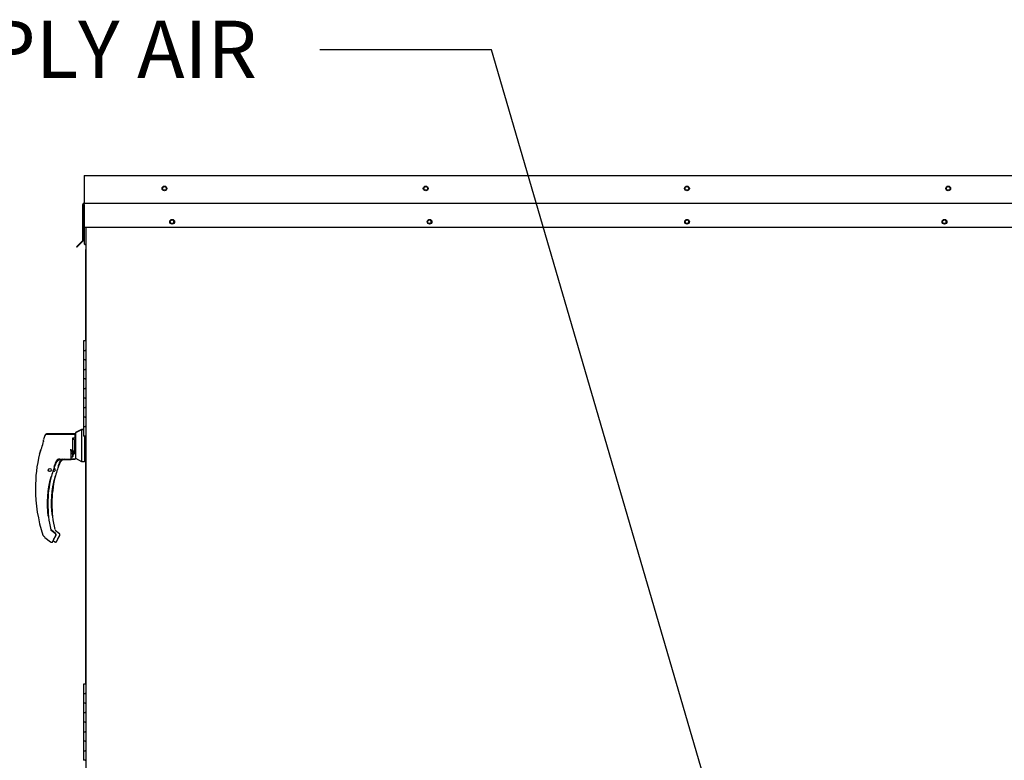
# Paper-space layout 'Layout1' of a CAD drawing. Units: inches. Extents: x 0 to 16.7, y -0.9 to 10.7.
# Drawn here: x 12.3 to 14.3, y 3.4 to 4.9 of the extents above; entities that cross this region are included whole.
import ezdxf
from ezdxf import colors
from ezdxf.entities.mleader import LeaderData, LeaderLine
from ezdxf.math import Vec2, Vec3

# ---------------------------------------------------------------- set-up
doc = ezdxf.new("R2010")
doc.units = ezdxf.units.IN
doc.header["$MEASUREMENT"] = 0
for name, color, linetype in [('0506F-2506_BLKHD', 7, 'Continuous'), ('0506F-2659_-_BLK', 7, 'Continuous'), ('0510F-3055_TOP_P', 7, 'Continuous'), ('0510F-3061_TOP_W', 7, 'Continuous'), ('0510F-3131_TOP_P', 7, 'Continuous'), ('0719F-2602._TOP_', 7, 'Continuous'), ('__ADD-OA001_ENGI', 7, 'Continuous'), ('Default', 7, 'Continuous')]:
    doc.layers.add(name, color=color, linetype=linetype)

# ---------------------------------------------------------------- blocks, each defined once
blk = doc.blocks.new('SE5')
at = {"layer": '0506F-2506_BLKHD', "color": 7, "linetype": 'Continuous'}
for p, q in [((12.4037, 4.5044), (12.4037, 4.4574)), ((12.4037, 4.2658), (12.4037, 4.4574)), ((12.4037, 4.4574), (12.4045, 4.4574)), ((12.4037, 3.5458), (12.4037, 4.0152))]:
    blk.add_line(p, q, dxfattribs=at)
at = {"layer": '0506F-2659_-_BLK', "color": 7, "linetype": 'Continuous'}
blk.add_line((12.4045, 2.3607), (12.4045, 4.5044), dxfattribs=at)
for centre in [(12.585, 4.5156), (13.125, 4.5156), (13.665, 4.5156), (14.205, 4.5156)]:
    blk.add_circle(centre, 0.00388, dxfattribs=at)
at = {"layer": '0510F-3055_TOP_P', "color": 7, "linetype": 'Continuous'}
for p, q in [((12.4006, 4.6128), (14.9297, 4.6128)), ((12.4006, 4.6128), (12.4006, 4.61)), ((12.4006, 4.61), (12.4006, 4.5557)), ((12.3978, 4.4772), (12.3978, 4.5516)), ((12.3994, 4.4772), (12.3994, 4.5516)), ((12.4006, 4.5557), (12.4006, 4.5544)), ((12.4006, 4.5544), (14.9297, 4.5544)), ((12.4006, 4.5516), (12.4006, 4.5544)), ((12.4006, 4.5516), (12.4006, 4.5044)), ((12.4006, 4.5044), (14.9297, 4.5044)), ((12.3912, 4.4701), (12.3841, 4.463)), ((12.3852, 4.4619), (12.3841, 4.463)), ((12.3923, 4.469), (12.3852, 4.4619)), ((12.3974, 4.4763), (12.3912, 4.4701)), ((12.3923, 4.469), (12.3912, 4.4701)), ((12.3985, 4.4752), (12.3923, 4.469))]:
    blk.add_line(p, q, dxfattribs=at)
for centre in [(12.5688, 4.5855), (13.1168, 4.5855), (13.6648, 4.5855), (14.2128, 4.5855), (12.585, 4.5156), (13.125, 4.5156), (13.665, 4.5156), (14.205, 4.5156)]:
    blk.add_circle(centre, 0.005, dxfattribs=at)
for centre, radius, start, end in [((12.4006, 4.5516), 0.00284, 90, 180), ((12.4006, 4.5516), 0.00124, 90, 180), ((12.3965, 4.4772), 0.00124, 315, 0), ((12.3965, 4.4772), 0.00284, 315, 0)]:
    blk.add_arc(centre, radius, start, end, dxfattribs=at)
at = {"layer": '0510F-3061_TOP_W', "color": 7, "linetype": 'Continuous'}
for p, q in [((12.4006, 4.5044), (12.4006, 4.4777)), ((12.4006, 4.4777), (12.4006, 4.4748)), ((12.4006, 4.4748), (12.4006, 4.469)), ((12.4006, 4.469), (12.4037, 4.4668))]:
    blk.add_line(p, q, dxfattribs=at)
blk.add_arc((12.3958, 4.4775), 0.002, 315, 0, dxfattribs=at)
at = {"layer": '0510F-3131_TOP_P', "color": 7, "linetype": 'Continuous'}
for centre in [(12.5688, 4.5855), (13.1168, 4.5855), (13.6648, 4.5855), (14.2128, 4.5855)]:
    blk.add_circle(centre, 0.00388, dxfattribs=at)
at = {"layer": '0719F-2602._TOP_', "color": 7, "linetype": 'Continuous'}
for centre, start, end in [((12.5847, 4.5156), 262.1639, 0), ((12.5847, 4.5156), 0, 78.0396), ((13.1247, 4.5156), 262.1639, 0), ((13.1247, 4.5156), 0, 78.0396), ((13.6647, 4.5156), 262.1639, 0), ((13.6647, 4.5156), 0, 78.0396), ((14.2047, 4.5156), 262.1639, 0), ((14.2047, 4.5156), 0, 78.0396)]:
    blk.add_arc(centre, 0.00388, start, end, dxfattribs=at)
at = {"layer": '__ADD-OA001_ENGI', "color": 7, "linetype": 'Continuous'}
for p, q in [((12.4045, 4.2658), (12.3991, 4.2658)), ((12.3991, 4.2658), (12.3991, 4.2458)), ((12.3991, 4.2458), (12.4025, 4.2458)), ((12.3991, 4.2458), (12.3991, 4.2258)), ((12.3991, 4.2458), (12.4045, 4.2458)), ((12.4045, 4.2458), (12.4025, 4.2458)), ((12.4025, 4.2258), (12.3991, 4.2258)), ((12.4045, 4.2258), (12.3991, 4.2258)), ((12.3991, 4.2258), (12.3991, 4.2058)), ((12.4025, 4.2258), (12.4045, 4.2258)), ((12.3991, 4.2058), (12.4025, 4.2058)), ((12.3991, 4.2058), (12.3991, 4.1858)), ((12.3991, 4.2058), (12.4045, 4.2058)), ((12.4045, 4.2058), (12.4025, 4.2058)), ((12.4025, 4.1858), (12.3991, 4.1858)), ((12.4045, 4.1858), (12.3991, 4.1858)), ((12.3991, 4.1858), (12.3991, 4.1658)), ((12.4025, 4.1858), (12.4045, 4.1858)), ((12.3991, 4.1658), (12.4025, 4.1658)), ((12.3991, 4.1658), (12.3991, 4.1458)), ((12.3991, 4.1658), (12.4045, 4.1658)), ((12.4045, 4.1658), (12.4025, 4.1658)), ((12.4025, 4.1458), (12.3991, 4.1458)), ((12.4045, 4.1458), (12.3991, 4.1458)), ((12.3991, 4.1458), (12.3991, 4.1258)), ((12.4025, 4.1458), (12.4045, 4.1458)), ((12.3991, 4.1258), (12.4025, 4.1258)), ((12.3991, 4.1258), (12.3991, 4.1058)), ((12.3991, 4.1258), (12.4045, 4.1258)), ((12.4045, 4.1258), (12.4025, 4.1258)), ((12.4025, 4.1058), (12.3991, 4.1058)), ((12.4045, 4.1058), (12.3991, 4.1058)), ((12.3991, 4.1058), (12.3991, 4.0858)), ((12.4025, 4.1058), (12.4045, 4.1058)), ((12.3811, 4.0695), (12.3212, 4.0695)), ((12.3816, 4.0704), (12.3217, 4.0704)), ((12.3811, 4.0695), (12.3811, 4.0626)), ((12.382, 4.0687), (12.3811, 4.0695)), ((12.3816, 4.069), (12.3816, 4.0704)), ((12.382, 4.0701), (12.3816, 4.0704)), ((12.382, 4.0701), (12.3819, 4.0701)), ((12.3946, 4.079), (12.382, 4.0726)), ((12.382, 4.0726), (12.382, 4.0193)), ((12.3951, 4.0799), (12.3825, 4.0735)), ((12.3825, 4.0735), (12.3825, 4.0728)), ((12.3946, 4.079), (12.3946, 4.0128)), ((12.3991, 4.079), (12.3946, 4.079)), ((12.3951, 4.0799), (12.3951, 4.079)), ((12.3991, 4.0799), (12.3951, 4.0799)), ((12.3991, 4.0858), (12.4025, 4.0858)), ((12.3991, 4.0858), (12.3991, 4.0658)), ((12.3991, 4.0858), (12.4045, 4.0858)), ((12.4045, 4.0858), (12.4025, 4.0858)), ((12.3151, 4.0576), (12.3151, 4.0581)), ((12.3151, 4.0541), (12.3151, 4.0576)), ((12.3152, 4.0549), (12.3151, 4.0541)), ((12.3152, 4.0591), (12.3152, 4.0586)), ((12.3765, 4.0626), (12.3811, 4.0626)), ((12.3765, 4.0292), (12.3765, 4.0626)), ((12.3812, 4.0571), (12.3765, 4.0599)), ((12.3811, 4.0626), (12.382, 4.062)), ((12.382, 4.0571), (12.3812, 4.0571)), ((12.3812, 4.0348), (12.3812, 4.0571)), ((12.3817, 4.0506), (12.3812, 4.0498)), ((12.3817, 4.0507), (12.3817, 4.0571)), ((12.382, 4.0512), (12.3817, 4.0507)), ((12.3817, 4.0412), (12.3817, 4.0506)), ((12.382, 4.0506), (12.3817, 4.0506)), ((12.4025, 4.0658), (12.3991, 4.0658)), ((12.4009, 4.0658), (12.4009, 4.0128)), ((12.4017, 4.0658), (12.4017, 4.0152)), ((12.4017, 4.0152), (12.4017, 4.0658)), ((12.4025, 4.0658), (12.4045, 4.0658)), ((12.3068, 4.0291), (12.3066, 4.0284)), ((12.307, 4.0294), (12.3069, 4.0292)), ((12.3725, 4.0388), (12.3741, 4.0322)), ((12.3733, 4.0318), (12.3725, 4.0388)), ((12.3733, 4.0308), (12.3733, 4.0318)), ((12.3733, 4.0183), (12.3733, 4.0308)), ((12.3765, 4.0285), (12.3733, 4.0285)), ((12.3741, 4.0292), (12.3765, 4.0292)), ((12.3796, 4.0337), (12.3765, 4.0318)), ((12.3765, 4.0292), (12.3765, 4.0285)), ((12.3765, 4.0261), (12.3796, 4.0289)), ((12.3765, 4.0224), (12.3765, 4.0285)), ((12.3798, 4.0339), (12.3767, 4.0339)), ((12.3796, 4.0339), (12.3796, 4.0337)), ((12.3796, 4.0289), (12.3796, 4.0337)), ((12.3796, 4.0302), (12.3812, 4.0302)), ((12.3796, 4.0293), (12.3801, 4.0298)), ((12.3798, 4.0339), (12.3812, 4.0348)), ((12.3801, 4.0302), (12.3801, 4.0298)), ((12.3812, 4.042), (12.3817, 4.0412)), ((12.3812, 4.0354), (12.3817, 4.0357)), ((12.3812, 4.0348), (12.3812, 4.0302)), ((12.3812, 4.0311), (12.3817, 4.0311)), ((12.3817, 4.0412), (12.382, 4.0412)), ((12.3817, 4.0357), (12.3817, 4.0412)), ((12.3817, 4.0357), (12.3817, 4.0311)), ((12.3818, 4.0314), (12.3818, 4.0324)), ((12.382, 4.0291), (12.3818, 4.0291)), ((12.34, 4.0096), (12.3424, 4.014)), ((12.34, 4.0071), (12.34, 4.0071)), ((12.3424, 4.014), (12.3434, 4.0152)), ((12.3425, 4.014), (12.3424, 4.014)), ((12.3484, 4.0077), (12.3484, 4.0077)), ((12.3485, 4.0102), (12.3509, 4.0146)), ((12.3501, 4.0168), (12.3733, 4.0168)), ((12.3509, 4.0146), (12.3519, 4.0158)), ((12.3509, 4.0146), (12.3509, 4.0146)), ((12.3529, 4.0173), (12.3529, 4.018)), ((12.3529, 4.0171), (12.3529, 4.0173)), ((12.3733, 4.0171), (12.3529, 4.017)), ((12.3529, 4.0171), (12.3529, 4.017)), ((12.3529, 4.017), (12.3529, 4.017)), ((12.3547, 4.0175), (12.3725, 4.0175)), ((12.3733, 4.0224), (12.3765, 4.0224)), ((12.3733, 4.0182), (12.3733, 4.0183)), ((12.3733, 4.018), (12.3733, 4.0173)), ((12.3738, 4.0179), (12.3733, 4.0179)), ((12.3818, 4.0177), (12.3733, 4.0176)), ((12.3733, 4.0177), (12.3738, 4.0177)), ((12.3733, 4.0174), (12.3818, 4.0174)), ((12.3733, 4.0173), (12.3733, 4.0171)), ((12.3733, 4.0171), (12.3733, 4.0171)), ((12.3738, 4.0181), (12.381, 4.0181)), ((12.3765, 4.0233), (12.377, 4.0233)), ((12.377, 4.0266), (12.377, 4.0233)), ((12.3818, 4.0231), (12.382, 4.0231)), ((12.3818, 4.0186), (12.3818, 4.0179)), ((12.3818, 4.0179), (12.3818, 4.0177)), ((12.3818, 4.0177), (12.3818, 4.0177)), ((12.382, 4.0193), (12.3946, 4.0128)), ((12.3946, 4.0128), (12.4009, 4.0128)), ((12.4009, 4.0152), (12.4017, 4.0152)), ((12.4009, 4.0137), (12.4014, 4.0137)), ((12.4009, 4.0134), (12.4015, 4.0134)), ((12.4014, 4.0153), (12.4014, 4.0137)), ((12.4015, 4.0152), (12.4015, 4.0134)), ((12.4017, 4.0152), (12.4045, 4.0152)), ((12.3255, 3.9948), (12.3253, 3.9949)), ((12.3253, 3.9946), (12.3255, 3.9947)), ((12.3256, 3.9955), (12.3254, 3.9957)), ((12.3254, 3.9954), (12.3255, 3.9955)), ((12.3255, 3.994), (12.3254, 3.9941)), ((12.3254, 3.9938), (12.3256, 3.994)), ((12.3256, 3.9961), (12.3258, 3.9962)), ((12.3258, 3.9933), (12.3256, 3.9933)), ((12.3258, 3.9962), (12.3258, 3.9964)), ((12.3258, 3.9931), (12.3258, 3.9933)), ((12.3261, 3.9968), (12.3262, 3.9968)), ((12.3262, 3.9927), (12.3261, 3.9927)), ((12.3263, 3.9968), (12.3262, 3.997)), ((12.3262, 3.9925), (12.3263, 3.9927)), ((12.3266, 3.9973), (12.3268, 3.9972)), ((12.3268, 3.9922), (12.3266, 3.9922)), ((12.3269, 3.9973), (12.3269, 3.9975)), ((12.3269, 3.992), (12.3269, 3.9922)), ((12.3273, 3.9977), (12.3275, 3.9976)), ((12.3275, 3.9919), (12.3273, 3.9918)), ((12.3275, 3.9976), (12.3276, 3.9978)), ((12.3276, 3.9917), (12.3275, 3.9919)), ((12.3281, 3.9979), (12.3282, 3.9977)), ((12.3282, 3.9917), (12.3281, 3.9916)), ((12.3283, 3.9977), (12.3284, 3.9979)), ((12.3284, 3.9916), (12.3283, 3.9917)), ((12.3289, 3.9979), (12.329, 3.9977)), ((12.3289, 3.9916), (12.329, 3.9918)), ((12.329, 3.9977), (12.3292, 3.9978)), ((12.329, 3.9918), (12.3292, 3.9917)), ((12.3297, 3.9976), (12.3297, 3.9975)), ((12.3297, 3.9974), (12.3299, 3.9975)), ((12.3297, 3.992), (12.3297, 3.9918)), ((12.3299, 3.9919), (12.3297, 3.992)), ((12.3303, 3.9972), (12.3303, 3.9971)), ((12.3303, 3.9924), (12.3303, 3.9922)), ((12.3304, 3.997), (12.3306, 3.9971)), ((12.3306, 3.9924), (12.3304, 3.9924)), ((12.3309, 3.9967), (12.3308, 3.9965)), ((12.3309, 3.9965), (12.3311, 3.9965)), ((12.3313, 3.996), (12.3312, 3.9959)), ((12.3312, 3.9958), (12.3314, 3.9958)), ((12.3359, 3.9925), (12.3358, 3.9924)), ((12.3361, 3.9923), (12.336, 3.9925)), ((12.3362, 3.9961), (12.3362, 3.9962)), ((12.3367, 3.9924), (12.3366, 3.9922)), ((12.3368, 3.9922), (12.3367, 3.9924)), ((12.3373, 3.9922), (12.3374, 3.9924)), ((12.3375, 3.9983), (12.3376, 3.9984)), ((12.3375, 3.9924), (12.3376, 3.9923)), ((12.3381, 3.9982), (12.3381, 3.9981)), ((12.3381, 3.9926), (12.3381, 3.9924)), ((12.3382, 3.998), (12.3384, 3.9981)), ((12.3384, 3.9926), (12.3382, 3.9926)), ((12.3388, 3.9979), (12.3388, 3.9977)), ((12.3388, 3.9976), (12.339, 3.9977)), ((12.339, 3.993), (12.3388, 3.9931)), ((12.3388, 3.993), (12.3388, 3.9928)), ((12.3394, 3.9973), (12.3393, 3.9971)), ((12.3393, 3.9971), (12.3395, 3.9971)), ((12.3398, 3.9966), (12.3397, 3.9965)), ((12.3397, 3.9964), (12.3399, 3.9964)), ((12.3446, 3.9967), (12.3447, 3.9968)), ((12.3307, 3.9786), (12.3307, 3.9786)), ((12.3321, 3.9816), (12.3321, 3.9818)), ((12.3322, 3.982), (12.3322, 3.9821)), ((12.3392, 3.9792), (12.3392, 3.9792)), ((12.3405, 3.9822), (12.3405, 3.9824)), ((12.3406, 3.9826), (12.3406, 3.9827)), ((12.3308, 3.8703), (12.3308, 3.8703)), ((12.34, 3.8606), (12.3314, 3.8676)), ((12.3405, 3.8615), (12.3319, 3.8685)), ((12.3484, 3.8612), (12.3398, 3.8682)), ((12.3149, 3.8566), (12.3164, 3.8553)), ((12.3182, 3.8535), (12.3301, 3.8438)), ((12.3357, 3.8468), (12.3386, 3.8444)), ((12.3359, 3.8483), (12.3407, 3.8566)), ((12.3408, 3.8568), (12.3412, 3.8575)), ((12.3411, 3.8582), (12.3411, 3.8587)), ((12.3411, 3.8587), (12.3411, 3.8587)), ((12.3416, 3.8591), (12.3416, 3.8596)), ((12.3416, 3.8596), (12.3416, 3.8596)), ((12.3444, 3.8489), (12.3492, 3.8572)), ((12.3496, 3.8588), (12.3495, 3.8593)), ((12.3495, 3.8593), (12.3495, 3.8593)), ((12.4045, 3.5458), (12.3991, 3.5458)), ((12.3991, 3.5458), (12.3991, 3.5258)), ((12.3991, 3.5258), (12.4025, 3.5258)), ((12.3991, 3.5258), (12.3991, 3.5058)), ((12.3991, 3.5258), (12.4045, 3.5258)), ((12.4045, 3.5258), (12.4025, 3.5258)), ((12.4025, 3.5058), (12.3991, 3.5058)), ((12.4045, 3.5058), (12.3991, 3.5058)), ((12.3991, 3.5058), (12.3991, 3.4858)), ((12.4025, 3.5058), (12.4045, 3.5058)), ((12.3991, 3.4858), (12.4025, 3.4858)), ((12.3991, 3.4858), (12.3991, 3.4658)), ((12.3991, 3.4858), (12.4045, 3.4858)), ((12.4045, 3.4858), (12.4025, 3.4858)), ((12.4025, 3.4658), (12.3991, 3.4658)), ((12.4045, 3.4658), (12.3991, 3.4658)), ((12.3991, 3.4658), (12.3991, 3.4458)), ((12.4025, 3.4658), (12.4045, 3.4658)), ((12.3991, 3.4458), (12.4025, 3.4458)), ((12.3991, 3.4458), (12.3991, 3.4258)), ((12.3991, 3.4458), (12.4045, 3.4458)), ((12.4045, 3.4458), (12.4025, 3.4458)), ((12.4025, 3.4258), (12.3991, 3.4258)), ((12.4045, 3.4258), (12.3991, 3.4258)), ((12.3991, 3.4258), (12.3991, 3.4058)), ((12.4025, 3.4258), (12.4045, 3.4258)), ((12.3991, 3.4058), (12.4025, 3.4058)), ((12.3991, 3.4058), (12.3991, 3.3858)), ((12.3991, 3.4058), (12.4045, 3.4058)), ((12.4045, 3.4058), (12.4025, 3.4058)), ((12.4025, 3.3858), (12.3991, 3.3858)), ((12.4025, 3.3858), (12.4045, 3.3858))]:
    blk.add_line(p, q, dxfattribs=at)
blk.add_circle((12.3284, 3.9947), 0.00315, dxfattribs=at)
for centre, radius, start, end in [((12.1138, 4.1057), 0.2078, 338.1524, 345.8483), ((12.6127, 3.9562), 0.3148, 159.3437, 160.9101), ((12.6127, 3.9562), 0.3145, 166.7162, 180), ((12.0988, 4.1106), 0.2235, 338.7641, 339.0639), ((12.1295, 4.101), 0.1915, 338.117, 340.7128), ((12.5655, 3.9231), 0.2406, 159.56, 162.3355), ((12.5655, 3.9231), 0.2406, 159.56, 161.8479), ((12.5655, 3.9231), 0.2415, 159.0114, 160.6332), ((12.3549, 4.0017), 0.0158, 90.7025, 159.9653), ((12.5739, 3.9237), 0.2406, 159.56, 162.3355), ((12.3488, 4.0083), 0.00924, 92.793, 116.1223), ((12.5739, 3.9237), 0.2406, 159.56, 161.8479), ((12.5739, 3.9237), 0.2415, 159.0114, 160.6332), ((12.3633, 4.0023), 0.0158, 108.0492, 159.9653), ((12.3725, 4.0182), 0.000787, 270, 0), ((12.381, 4.0189), 0.000787, 270, 0), ((12.3284, 3.9947), 0.00299, 165.0971, 166.1029), ((12.3284, 3.9947), 0.00299, 179.4971, 180.5029), ((12.3284, 3.9947), 0.00299, 193.8971, 194.9029), ((12.3284, 3.9947), 0.00299, 150.6971, 151.7029), ((12.3284, 3.9947), 0.00299, 208.2971, 209.3029), ((12.3284, 3.9947), 0.00299, 136.2971, 137.3029), ((12.3284, 3.9947), 0.00299, 222.6971, 223.7029), ((12.3284, 3.9947), 0.00299, 121.8971, 122.9029), ((12.3284, 3.9947), 0.00299, 237.0971, 238.1029), ((12.3284, 3.9947), 0.00299, 107.4971, 108.5029), ((12.3284, 3.9947), 0.00299, 251.4971, 252.5029), ((12.3284, 3.9947), 0.00299, 93.0971, 94.1029), ((12.3284, 3.9947), 0.00299, 265.8971, 266.9029), ((12.3284, 3.9947), 0.00299, 78.6971, 79.7029), ((12.3284, 3.9947), 0.00299, 280.2971, 281.3029), ((12.3284, 3.9947), 0.00299, 64.2971, 65.3029), ((12.3284, 3.9947), 0.00299, 294.6971, 295.7029), ((12.3284, 3.9947), 0.00299, 49.8971, 50.9029), ((12.3284, 3.9947), 0.00299, 309.0971, 310.1029), ((12.3284, 3.9947), 0.00299, 35.4971, 36.5029), ((12.3284, 3.9947), 0.00299, 21.0971, 22.1029), ((12.395, 3.9717), 0.0636, 157.5006, 170.6382), ((12.3369, 3.9953), 0.00315, 234.902, 0), ((12.3369, 3.9953), 0.00299, 251.4971, 252.5029), ((12.3369, 3.9953), 0.00299, 265.8971, 266.9029), ((12.3369, 3.9953), 0.00315, 0, 88.7618), ((12.3522, 3.9983), 0.0154, 161.4136, 169.3896), ((12.3369, 3.9953), 0.00299, 78.6971, 79.7029), ((12.3369, 3.9953), 0.00299, 280.2971, 281.3029), ((12.3369, 3.9953), 0.00299, 64.2971, 65.3029), ((12.3369, 3.9953), 0.00299, 294.6971, 295.7029), ((12.3369, 3.9953), 0.00299, 49.8971, 50.9029), ((12.3369, 3.9953), 0.00299, 309.0971, 310.1029), ((12.3369, 3.9953), 0.00299, 35.4971, 36.5029), ((12.3369, 3.9953), 0.00299, 21.0971, 22.1029), ((12.4034, 3.9723), 0.0636, 157.5006, 170.6382), ((12.3607, 3.9989), 0.0154, 161.4136, 169.3896), ((12.5276, 3.9244), 0.2047, 164.33, 187.3319), ((12.5655, 3.9231), 0.2412, 166.6864, 192.8673), ((12.536, 3.925), 0.2047, 164.6065, 187.3319), ((12.3307, 3.9819), 0.00138, 313.585, 346.4837), ((12.5655, 3.9231), 0.2406, 165.8033, 165.8866), ((12.5739, 3.9237), 0.2412, 166.6864, 192.8673), ((12.3392, 3.9826), 0.00138, 313.585, 346.4837), ((12.5739, 3.9237), 0.2406, 165.8033, 165.8866), ((12.6127, 3.9562), 0.3145, 180, 198.169), ((12.3334, 3.8701), 0.00312, 192.7842, 230.8171), ((12.3334, 3.8701), 0.00318, 193.0444, 230.5569), ((12.317, 3.8591), 0.00327, 198.2397, 229.4784), ((12.3542, 3.8374), 0.0213, 149.1261, 156.853), ((12.338, 3.8582), 0.00315, 10.3685, 50.5481), ((12.3385, 3.8591), 0.00315, 10.3685, 50.5481), ((12.338, 3.8582), 0.00315, 330.1831, 0.0714), ((12.338, 3.8582), 0.00312, 349.0937, 352.6815), ((12.3385, 3.8591), 0.00315, 330.1831, 0.0714), ((12.3385, 3.8591), 0.00312, 348.5663, 352.6815), ((12.3626, 3.838), 0.0213, 149.1261, 156.853), ((12.3464, 3.8588), 0.00315, 10.3685, 50.5481), ((12.3464, 3.8588), 0.00315, 330.1831, 0.0714), ((12.3465, 3.8588), 0.00312, 348.5663, 352.6815)]:
    blk.add_arc(centre, radius, start, end, dxfattribs=at)
for centre, major_axis, ratio, start_param, end_param in [((12.3182, 4.0576), (0.00315, 0), 0.965749, 2.799047, 3.141593), ((12.3741, 4.0318), (-0.000784, -0.000076), 0.577205, 4.656707, 5.989407), ((12.3825, 4.0324), (-0.000784, -0.000076), 0.577205, 5.394489, 5.989407), ((12.3429, 4.0157), (-0.000568, 0.000545), 0.234471, 2.945687, 3.398938), ((12.3513, 4.0163), (-0.000568, 0.000545), 0.234471, 2.945687, 3.398938), ((12.3357, 3.9962), (-0.000432, 0.000191), 0.776032, 3.081594, 3.280227), ((12.3442, 3.9968), (-0.000432, 0.000191), 0.776032, 3.081594, 3.280227), ((12.3169, 3.8559), (0.000532, 0.00058), 0.544224, 3.129708, 3.245668), ((12.3333, 3.8465), (-0.00147, 0.00056), 0.878871, 2.957867, 3.212369), ((12.3417, 3.8471), (-0.00147, 0.00056), 0.878871, 2.957867, 3.212369)]:
    blk.add_ellipse(centre, major_axis=major_axis, ratio=ratio, start_param=start_param, end_param=end_param, dxfattribs=at)
for points, knots in [([(12.3212, 4.0695), (12.3209, 4.0695), (12.3203, 4.0695), (12.3194, 4.069), (12.3187, 4.0683), (12.3184, 4.0678), (12.3183, 4.0675)], [0, 0, 0, 0, 0.2442, 0.5, 0.7558, 1, 1, 1, 1]), ([(12.3217, 4.0704), (12.3214, 4.0704), (12.3208, 4.0703), (12.3199, 4.0699), (12.3192, 4.0692), (12.3189, 4.0687), (12.3188, 4.0684)], [0, 0, 0, 0, 0.2442, 0.5, 0.7558, 1, 1, 1, 1]), ([(12.3733, 4.0287), (12.3733, 4.0288), (12.3734, 4.0289), (12.3737, 4.0292), (12.3739, 4.0292), (12.3741, 4.0292)], [0, 0, 0, 0, 0.5, 0.5, 1, 1, 1, 1]), ([(12.3765, 4.034), (12.3768, 4.0342), (12.3772, 4.0344), (12.3779, 4.0346), (12.3782, 4.0347), (12.3787, 4.0348), (12.3789, 4.0348), (12.3791, 4.0347), (12.3793, 4.0347), (12.3795, 4.0346), (12.3796, 4.0345), (12.3798, 4.0343), (12.3798, 4.0341), (12.3798, 4.0339)], [0, 0, 0, 0, 0.25, 0.25, 0.5, 0.5, 0.625, 0.625, 0.75, 0.75, 0.875, 0.875, 1, 1, 1, 1]), ([(12.3493, 4.0174), (12.3493, 4.0175), (12.3493, 4.0175), (12.3492, 4.0176), (12.3491, 4.0176), (12.3488, 4.0177), (12.3486, 4.0177), (12.3482, 4.0177), (12.3479, 4.0176), (12.3472, 4.0175), (12.3467, 4.0174), (12.3457, 4.0169), (12.3453, 4.0167), (12.3443, 4.016), (12.3439, 4.0156), (12.3434, 4.0152)], [0.4375, 0.4375, 0.4375, 0.4375, 0.46875, 0.46875, 0.5, 0.5, 0.5625, 0.5625, 0.625, 0.625, 0.75, 0.75, 0.875, 0.875, 1, 1, 1, 1]), ([(12.3484, 4.0176), (12.3486, 4.0176), (12.3488, 4.0175), (12.3491, 4.0174), (12.3491, 4.0173), (12.3488, 4.0171), (12.3485, 4.0169), (12.348, 4.0167), (12.3478, 4.0165), (12.3464, 4.0158), (12.3452, 4.0152), (12.3441, 4.0144)], [0, 0, 0, 0, 0.125, 0.125, 0.25, 0.25, 0.375, 0.375, 0.5, 0.5, 1, 1, 1, 1]), ([(12.3318, 3.9818), (12.3317, 3.9818), (12.3317, 3.9817), (12.3316, 3.9814), (12.3315, 3.9813), (12.3314, 3.9811), (12.3314, 3.981), (12.3313, 3.9807), (12.3312, 3.9805), (12.3311, 3.9802), (12.3311, 3.98), (12.3309, 3.9794), (12.3308, 3.979), (12.3307, 3.9786)], [0, 0, 0, 0, 0.25, 0.25, 0.375, 0.375, 0.5, 0.5, 0.625, 0.625, 0.75, 0.75, 1, 1, 1, 1]), ([(12.3402, 3.9824), (12.3402, 3.9824), (12.3401, 3.9823), (12.34, 3.982), (12.34, 3.9819), (12.3399, 3.9817), (12.3398, 3.9816), (12.3397, 3.9813), (12.3397, 3.9811), (12.3396, 3.9808), (12.3395, 3.9806), (12.3394, 3.98), (12.3393, 3.9796), (12.3392, 3.9792)], [0, 0, 0, 0, 0.25, 0.25, 0.375, 0.375, 0.5, 0.5, 0.625, 0.625, 0.75, 0.75, 1, 1, 1, 1]), ([(12.3392, 3.9792), (12.3393, 3.9796), (12.3394, 3.98), (12.3395, 3.9806), (12.3396, 3.9808), (12.3396, 3.981)], [0, 0, 0, 0, 0.25, 0.25, 0.3765596, 0.3765596, 0.3765596, 0.3765596]), ([(12.3182, 3.8535), (12.3182, 3.8535), (12.3182, 3.8535), (12.3182, 3.8535), (12.3182, 3.8536), (12.318, 3.8537), (12.3179, 3.8539), (12.3175, 3.8542), (12.3173, 3.8544), (12.3169, 3.8548), (12.3166, 3.855), (12.3164, 3.8553)], [0.4998279, 0.4998279, 0.4998279, 0.4998279, 0.5, 0.5, 0.625, 0.625, 0.75, 0.75, 0.875, 0.875, 1, 1, 1, 1]), ([(12.3301, 3.8438), (12.3303, 3.8437), (12.3306, 3.8434), (12.3313, 3.8432), (12.332, 3.8431), (12.3327, 3.8431), (12.3334, 3.8433), (12.334, 3.8437), (12.3345, 3.8441), (12.3347, 3.8445), (12.3348, 3.8447)], [0, 0, 0, 0, 0.114653, 0.237735, 0.367157, 0.5, 0.632843, 0.762265, 0.885347, 1, 1, 1, 1]), ([(12.3386, 3.8444), (12.3387, 3.8443), (12.3391, 3.844), (12.3397, 3.8438), (12.3404, 3.8437), (12.3411, 3.8437), (12.3418, 3.8439), (12.3424, 3.8443), (12.3429, 3.8448), (12.3432, 3.8451), (12.3433, 3.8453)], [0, 0, 0, 0, 0.114653, 0.237735, 0.367157, 0.5, 0.632843, 0.762265, 0.885347, 1, 1, 1, 1])]:
    blk.add_open_spline(points, degree=3, knots=knots, dxfattribs=at)
for points in [[(12.3559, 4.017), (12.3548, 4.0164), (12.3537, 4.0158), (12.3526, 4.015)], [(12.3307, 3.9786), (12.3308, 3.979), (12.3309, 3.9794), (12.331, 3.9798)]]:
    blk.add_open_spline(points, degree=3, dxfattribs=at)

psp = doc.layouts.get("Layout1")

# ---------------------------------------------------------------- block references
at = {"layer": 'Default'}
psp.add_blockref('SE5', (0, 0), dxfattribs=at)

# ---------------------------------------------------------------- leaders
at = {"layer": 'Default', "color": 7, "linetype": 'Continuous'}
ml = psp.add_multileader_mtext('Standard', dxfattribs=at)
ml.set_content('{\\pxsm0.9;\\fArial|b0||i0||c0|p34;\\W1.;SUPPLY AIR\\P}', color=256)
ml.set_leader_properties()
ml.build(insert=Vec2(0, 0))
ml.multileader.update_dxf_attribs({"dogleg_length": 0.36, "arrow_head_size": 0.12})
ctx = ml.context
ctx.base_point, ctx.char_height, ctx.arrow_head_size, ctx.landing_gap_size = Vec3(11.834075, 4.87627), 0.12, 0.12, 0.042
notes = []
notes.append((ctx, [(0, (1, 1, 0), (13.254875, 4.87627), (-1, 0), 0.36, [(0, [(13.786587, 3.054179)], 0, [])])]))
ctx.mtext.insert = Vec3(11.876075, 4.93729)
for ctx, leaders in notes:
    for number, flags, end, landing, length, lines in leaders:
        leader = LeaderData()
        leader.index, (leader.has_last_leader_line, leader.has_dogleg_vector, leader.attachment_direction) = number, flags
        leader.last_leader_point, leader.dogleg_vector, leader.dogleg_length = Vec3(end), Vec3(landing), length
        for number, points, colour, breaks in lines:
            line = LeaderLine()
            line.index, line.vertices, line.color, line.breaks = number, Vec3.list(points), colors.encode_raw_color(colour), breaks
            leader.lines.append(line)
        ctx.leaders.append(leader)

doc.saveas('drawing.dxf')
